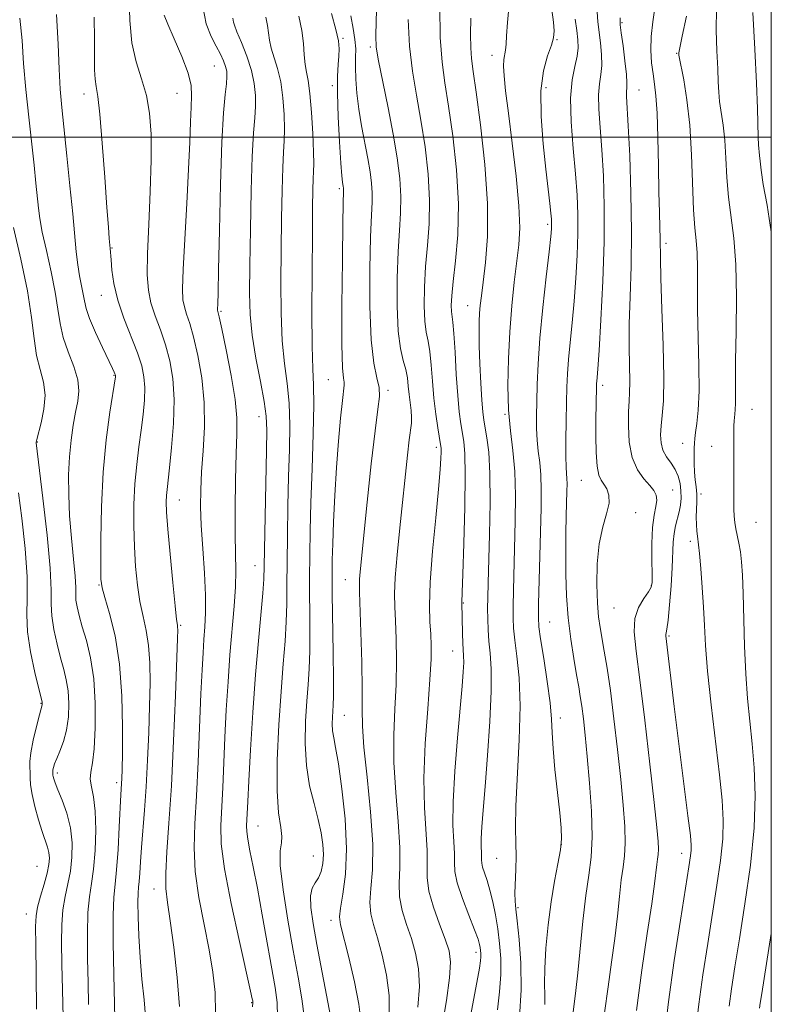
# Model space of a CAD drawing. Extents: x 2099800 to 2102700, y 292300 to 295200.
# Drawn here: x 2102364 to 2102500, y 294343 to 294521 of the extents above; entities that cross this region are included whole.
import ezdxf

# ---------------------------------------------------------------- set-up
doc = ezdxf.new("R2010")
doc.units = 0
doc.header["$MEASUREMENT"] = 0
for name, color, linetype, lineweight in [('CONTOUR INDEX', 41, 'Continuous', 13), ('CONTOUR INTERMEDIATE', 44, 'Continuous', 0), ('GRID LINE', 7, 'Continuous', 0), ('SPOT ELEVATION DTM', 2, 'Continuous', 13)]:
    doc.layers.add(name, color=color, linetype=linetype, lineweight=lineweight)

msp = doc.modelspace()

# ---------------------------------------------------------------- linework, layer by layer
at = {"layer": 'CONTOUR INDEX', "flags": 128}
for points, elevation in [([(2102454.518, 294341.004), (2102454.801, 294345.959), (2102454.741, 294350.792), (2102454.449, 294355.071), (2102454.103, 294358.389), (2102453.851, 294360.522), (2102453.718, 294361.971), (2102453.698, 294363.419), (2102453.872, 294367.717), (2102453.911, 294370.119), (2102453.844, 294372.448), (2102453.774, 294375.243), (2102453.842, 294379.208), (2102454.464, 294391.13), (2102454.619, 294397.272), (2102454.435, 294402.328), (2102454.046, 294406.239), (2102453.656, 294409.142), (2102453.427, 294411.251), (2102453.347, 294413.082), (2102453.361, 294415.224), (2102453.421, 294418.143), (2102453.746, 294430.624), (2102453.789, 294435.265), (2102453.667, 294439.586), (2102453.33, 294443.363), (2102452.904, 294446.923), (2102452.557, 294450.733), (2102452.424, 294455.127), (2102452.502, 294459.926), (2102452.754, 294464.818), (2102453.136, 294469.512), (2102453.583, 294473.796), (2102454.381, 294480.527), (2102454.548, 294483.619), (2102454.409, 294487.589), (2102453.907, 294492.948), (2102453.203, 294498.899), (2102452.512, 294504.316), (2102452.013, 294508.324), (2102451.726, 294511.035), (2102451.633, 294512.813), (2102451.703, 294514.001), (2102452.013, 294515.704), (2102452.105, 294516.745), (2102452.194, 294518.295), (2102452.369, 294520.654), (2102452.663, 294523.997)], 910), ([(2102406.267, 294342.898), (2102406.338, 294343.685), (2102406.322, 294343.943), (2102406.247, 294344.322), (2102405.945, 294345.692), (2102403.914, 294354.678), (2102402.436, 294361.527), (2102401.234, 294367.833), (2102400.657, 294372.355), (2102400.57, 294375.658), (2102400.903, 294382.471), (2102401.306, 294391.553), (2102401.563, 294396.533), (2102401.868, 294401.565), (2102402.222, 294406.477), (2102402.967, 294415.251), (2102403.2, 294418.772), (2102403.256, 294421.645), (2102403.14, 294428.052), (2102403.147, 294432.825), (2102403.222, 294438.082), (2102403.345, 294442.806), (2102403.471, 294446.313), (2102403.458, 294449.244), (2102403.139, 294452.573), (2102402.425, 294456.928), (2102401.527, 294461.552), (2102400.734, 294465.348), (2102400.266, 294467.505), (2102399.985, 294468.709), (2102399.979, 294468.891), (2102400.018, 294469.895), (2102400.073, 294471.831), (2102400.166, 294476.057), (2102400.305, 294483.101), (2102400.497, 294491.446), (2102400.746, 294499.065), (2102401.047, 294504.385), (2102401.345, 294507.668), (2102401.573, 294509.632), (2102401.674, 294510.921), (2102401.629, 294511.871), (2102401.431, 294512.74), (2102401.067, 294513.749), (2102400.517, 294514.962), (2102399.757, 294516.405), (2102398.814, 294518.148), (2102397.916, 294520.44), (2102397.338, 294523.575)], 930), ([(2102480.626, 294337.131), (2102481.425, 294343.758), (2102482.476, 294351.226), (2102483.59, 294358.523), (2102485.124, 294368.185), (2102485.421, 294370.163), (2102485.535, 294371.195), (2102485.541, 294372.112), (2102485.379, 294373.856), (2102484.952, 294377.403), (2102482.482, 294397.154), (2102480.953, 294409.894), (2102480.961, 294410.157), (2102481.029, 294410.418), (2102481.159, 294411.119), (2102481.359, 294412.728), (2102481.625, 294415.51), (2102481.9, 294418.923), (2102482.113, 294422.219), (2102482.298, 294426.79), (2102482.437, 294428.368), (2102482.706, 294429.756), (2102483.367, 294432.282), (2102483.59, 294433.524), (2102483.694, 294434.787), (2102483.673, 294436.081), (2102483.512, 294437.405), (2102483.18, 294438.717), (2102482.638, 294439.961), (2102481.888, 294441.11), (2102481.088, 294442.229), (2102480.435, 294443.411), (2102480.083, 294444.731), (2102479.997, 294446.2), (2102480.099, 294447.814), (2102480.305, 294449.682), (2102480.506, 294452.356), (2102480.587, 294456.5), (2102480.476, 294462.413), (2102480.256, 294468.927), (2102480.052, 294474.509), (2102479.956, 294478.047), (2102479.926, 294481.681), (2102479.878, 294483.633), (2102479.798, 294486.337), (2102479.709, 294490.046), (2102479.626, 294494.811), (2102479.526, 294499.882), (2102479.38, 294504.311), (2102479.167, 294507.412), (2102478.908, 294509.558), (2102478.632, 294511.382), (2102478.382, 294513.407), (2102478.24, 294515.691), (2102478.298, 294518.179), (2102478.595, 294520.789), (2102478.939, 294523.33)], 900), ([(2102376.678, 294343.296), (2102376.594, 294347.195), (2102376.512, 294351.608), (2102376.478, 294356.062), (2102376.57, 294359.92), (2102376.837, 294362.774), (2102377.208, 294365.139), (2102377.582, 294367.761), (2102377.866, 294371.147), (2102377.992, 294374.866), (2102377.9, 294378.25), (2102377.576, 294380.79), (2102377.194, 294382.613), (2102376.972, 294384.004), (2102377.067, 294385.288), (2102377.367, 294386.946), (2102377.697, 294389.501), (2102377.9, 294393.266), (2102377.893, 294397.721), (2102377.61, 294402.138), (2102377.026, 294405.925), (2102376.28, 294409.031), (2102375.55, 294411.546), (2102374.984, 294413.553), (2102374.605, 294415.133), (2102374.408, 294416.361), (2102374.364, 294417.388), (2102374.359, 294418.647), (2102374.26, 294420.646), (2102373.976, 294423.721), (2102373.599, 294427.53), (2102373.266, 294431.563), (2102373.088, 294435.394), (2102373.08, 294438.948), (2102373.229, 294442.236), (2102373.518, 294445.257), (2102373.903, 294447.968), (2102374.335, 294450.313), (2102374.738, 294452.295), (2102374.936, 294454.148), (2102374.729, 294456.165), (2102374.007, 294458.554), (2102373.023, 294461.175), (2102372.121, 294463.802), (2102371.548, 294466.302), (2102371.146, 294468.915), (2102370.66, 294471.972), (2102369.914, 294475.646), (2102369.056, 294479.47), (2102368.316, 294482.815), (2102367.859, 294485.255), (2102367.607, 294487.171), (2102367.165, 294491.667), (2102366.827, 294494.892), (2102365.881, 294503.595), (2102365.367, 294508.585), (2102364.954, 294513.302), (2102364.675, 294517.412), (2102364.284, 294521.45)], 940), ([(2102430.995, 294341.646), (2102430.972, 294344.945), (2102430.491, 294348.578), (2102429.712, 294352.193), (2102428.86, 294355.343), (2102428.14, 294357.737), (2102427.66, 294359.703), (2102427.505, 294361.723), (2102427.693, 294364.255), (2102427.97, 294367.655), (2102428.019, 294372.253), (2102427.623, 294378.128), (2102426.989, 294384.357), (2102426.427, 294389.763), (2102426.166, 294393.577), (2102426.12, 294396.648), (2102426.117, 294400.232), (2102426.029, 294405.155), (2102425.879, 294410.534), (2102425.629, 294417.776), (2102425.595, 294419.182), (2102425.628, 294420.134), (2102425.739, 294421.455), (2102427.022, 294434.07), (2102427.747, 294440.944), (2102428.43, 294446.94), (2102428.943, 294450.845), (2102429.205, 294453.143), (2102429.143, 294454.741), (2102428.739, 294456.506), (2102428.179, 294459.148), (2102427.698, 294463.339), (2102427.478, 294469.382), (2102427.478, 294476.109), (2102427.601, 294481.983), (2102427.757, 294485.869), (2102427.881, 294488.227), (2102427.914, 294489.917), (2102427.808, 294491.672), (2102427.55, 294493.708), (2102427.138, 294496.117), (2102426, 294501.99), (2102425.486, 294505.05), (2102425.139, 294507.913), (2102424.952, 294510.469), (2102424.896, 294512.631), (2102424.923, 294514.378), (2102424.931, 294515.934), (2102424.801, 294517.59), (2102424.463, 294519.574), (2102424.036, 294521.876)], 920)]:
    msp.add_lwpolyline(points, dxfattribs=dict(at, elevation=elevation))
at = {"layer": 'CONTOUR INTERMEDIATE', "flags": 128}
for points, elevation in [([(2102393.115, 294342.946), (2102392.692, 294348.162), (2102392.068, 294353.648), (2102391.431, 294358.389), (2102390.943, 294361.705), (2102390.662, 294364.251), (2102390.62, 294367.021), (2102390.827, 294370.867), (2102391.199, 294376.084), (2102391.633, 294382.825), (2102392.036, 294390.948), (2102392.369, 294399.106), (2102392.738, 294409.408), (2102392.78, 294410.978), (2102392.766, 294411.438), (2102392.715, 294411.802), (2102392.584, 294412.851), (2102392.319, 294415.309), (2102391.893, 294419.559), (2102391.411, 294424.625), (2102391.008, 294429.193), (2102390.787, 294432.261), (2102390.724, 294434.09), (2102390.764, 294435.26), (2102390.865, 294436.333), (2102391.316, 294440.251), (2102391.685, 294443.901), (2102392.011, 294448.259), (2102392.123, 294452.603), (2102391.894, 294456.363), (2102391.354, 294459.581), (2102390.576, 294462.453), (2102389.648, 294465.139), (2102388.719, 294467.669), (2102387.953, 294470.039), (2102387.479, 294472.347), (2102387.287, 294475.107), (2102387.33, 294478.933), (2102387.547, 294484.176), (2102387.817, 294490.13), (2102388.004, 294495.825), (2102387.987, 294500.507), (2102387.709, 294504.293), (2102387.131, 294507.512), (2102386.26, 294510.495), (2102385.304, 294513.557), (2102384.522, 294517.011), (2102384.105, 294521.015), (2102383.986, 294525.113)], 934), ([(2102436.149, 294342.819), (2102436.435, 294346.535), (2102436.282, 294349.755), (2102435.759, 294352.591), (2102434.989, 294355.216), (2102434.108, 294357.775), (2102433.316, 294360.291), (2102432.826, 294362.757), (2102432.764, 294365.235), (2102432.904, 294368.073), (2102432.931, 294371.687), (2102432.628, 294376.332), (2102432.173, 294381.616), (2102431.842, 294386.987), (2102431.832, 294392.003), (2102432.026, 294396.677), (2102432.23, 294401.134), (2102432.29, 294405.431), (2102432.226, 294409.353), (2102432.102, 294412.617), (2102431.982, 294415.117), (2102431.945, 294417.458), (2102432.072, 294420.42), (2102432.412, 294424.545), (2102432.893, 294429.412), (2102434.266, 294442.523), (2102434.59, 294445.318), (2102434.995, 294448.331), (2102435.029, 294449.355), (2102434.934, 294450.571), (2102434.583, 294453.475), (2102434.438, 294454.989), (2102434.264, 294456.506), (2102433.972, 294458.03), (2102433.511, 294459.649), (2102432.997, 294461.788), (2102432.586, 294464.955), (2102432.399, 294469.419), (2102432.416, 294474.505), (2102432.58, 294479.298), (2102432.826, 294483.124), (2102433.04, 294486.266), (2102433.1, 294489.245), (2102432.904, 294492.513), (2102432.441, 294496.235), (2102431.722, 294500.508), (2102430.792, 294505.284), (2102429.835, 294509.951), (2102429.068, 294513.753), (2102428.656, 294516.249), (2102428.542, 294518.249), (2102428.617, 294520.878), (2102428.765, 294524.948)], 918), ([(2102381.396, 294340.696), (2102381.214, 294348.72), (2102381.12, 294354.423), (2102381.115, 294359.43), (2102381.247, 294362.721), (2102381.479, 294365.055), (2102381.748, 294367.633), (2102382.002, 294371.29), (2102382.22, 294375.393), (2102382.511, 294381.188), (2102382.641, 294383.231), (2102382.685, 294384.144), (2102382.728, 294385.773), (2102382.78, 294388.73), (2102382.822, 294393.373), (2102382.713, 294399.037), (2102382.289, 294404.805), (2102381.46, 294409.882), (2102380.459, 294413.957), (2102379.596, 294416.843), (2102379.107, 294418.584), (2102378.92, 294420.16), (2102378.888, 294422.782), (2102378.904, 294427.307), (2102379.022, 294433.173), (2102379.333, 294439.457), (2102379.884, 294445.324), (2102380.531, 294450.268), (2102381.516, 294456.667), (2102381.535, 294456.873), (2102381.527, 294456.969), (2102381.501, 294457.078), (2102381.445, 294457.231), (2102381.325, 294457.509), (2102381.007, 294458.194), (2102379.22, 294461.951), (2102377.947, 294464.705), (2102376.867, 294467.231), (2102376.24, 294469.052), (2102375.933, 294470.389), (2102375.721, 294471.637), (2102375.068, 294474.895), (2102374.725, 294476.935), (2102374.445, 294479.286), (2102373.81, 294486.147), (2102373.315, 294491.156), (2102372.756, 294496.577), (2102371.831, 294505.354), (2102371.544, 294508.648), (2102371.352, 294512.23), (2102371.194, 294516.754), (2102370.862, 294522.148)], 938), ([(2102425.841, 294340.472), (2102425.508, 294343.355), (2102424.701, 294347.4), (2102423.664, 294351.794), (2102422.172, 294357.699), (2102422.005, 294359.115), (2102422.185, 294360.689), (2102422.628, 294363.223), (2102423.09, 294366.826), (2102423.288, 294371.433), (2102423.024, 294376.839), (2102422.453, 294382.262), (2102421.813, 294386.778), (2102421.304, 294389.725), (2102420.957, 294391.494), (2102420.759, 294392.735), (2102420.693, 294393.974), (2102420.718, 294395.216), (2102420.857, 294397.385), (2102420.902, 294398.997), (2102420.901, 294401.989), (2102420.842, 294406.803), (2102420.683, 294417.469), (2102420.657, 294420.972), (2102420.687, 294423.619), (2102420.775, 294426.511), (2102420.925, 294430.473), (2102421.144, 294435.244), (2102421.44, 294440.285), (2102421.809, 294445.087), (2102422.194, 294449.243), (2102422.528, 294452.375), (2102422.86, 294455.203), (2102422.844, 294455.733), (2102422.721, 294456.434), (2102422.561, 294458.322), (2102422.451, 294462.522), (2102422.451, 294469.582), (2102422.527, 294477.742), (2102422.622, 294484.668), (2102422.728, 294490.589), (2102422.714, 294490.818), (2102422.68, 294491.084), (2102422.549, 294491.866), (2102422.433, 294492.969), (2102422.257, 294495.28), (2102422.022, 294499.104), (2102421.793, 294503.659), (2102421.655, 294507.896), (2102421.666, 294511.002), (2102421.773, 294513.119), (2102421.893, 294514.626), (2102421.94, 294515.908), (2102421.803, 294517.372), (2102421.364, 294519.426), (2102420.574, 294522.293)], 922), ([(2102445.152, 294338.307), (2102446.809, 294347.29), (2102447.267, 294349.857), (2102447.478, 294351.215), (2102447.539, 294351.943), (2102447.536, 294352.525), (2102447.495, 294353.069), (2102447.428, 294353.59), (2102447.318, 294354.161), (2102447.032, 294355.1), (2102446.409, 294356.784), (2102445.374, 294359.412), (2102444.208, 294362.472), (2102443.28, 294365.276), (2102442.852, 294367.33), (2102442.765, 294368.927), (2102442.756, 294370.556), (2102442.633, 294372.683), (2102442.499, 294375.682), (2102442.529, 294379.905), (2102442.843, 294385.461), (2102443.327, 294391.491), (2102444.154, 294400.811), (2102444.354, 294403.411), (2102444.436, 294405.102), (2102444.429, 294406.285), (2102444.295, 294408.601), (2102444.238, 294410.325), (2102444.105, 294415.888), (2102444.18, 294417.808), (2102444.293, 294421.056), (2102444.463, 294426.603), (2102444.626, 294433.155), (2102444.703, 294438.975), (2102444.635, 294442.765), (2102444.449, 294444.981), (2102443.914, 294448.173), (2102443.629, 294450.332), (2102443.353, 294453.284), (2102443.098, 294457.123), (2102442.868, 294461.159), (2102442.662, 294464.509), (2102442.48, 294466.543), (2102442.235, 294468.466), (2102442.203, 294469.576), (2102442.286, 294471.308), (2102442.538, 294473.929), (2102442.964, 294477.635), (2102443.359, 294482.344), (2102443.472, 294487.901), (2102443.127, 294494.057), (2102442.464, 294500.185), (2102441.703, 294505.561), (2102441.033, 294509.76), (2102440.522, 294513.537), (2102440.212, 294517.945), (2102440.121, 294523.643)], 914), ([(2102459.115, 294343.284), (2102459.093, 294344.983), (2102459.047, 294347.043), (2102459.086, 294349.812), (2102459.299, 294353.489), (2102459.682, 294357.686), (2102460.21, 294361.862), (2102460.84, 294365.566), (2102461.453, 294368.691), (2102461.911, 294371.213), (2102462.105, 294373.22), (2102462.048, 294375.237), (2102461.781, 294377.898), (2102461.363, 294381.593), (2102460.913, 294385.74), (2102460.57, 294389.516), (2102460.415, 294392.369), (2102460.31, 294394.846), (2102460.061, 294397.767), (2102459.543, 294401.653), (2102458.898, 294405.831), (2102458.338, 294409.329), (2102458.024, 294411.528), (2102457.925, 294413.234), (2102457.958, 294415.605), (2102458.405, 294432.989), (2102458.443, 294436.261), (2102458.37, 294438.952), (2102458.165, 294441.23), (2102457.902, 294443.269), (2102457.681, 294445.244), (2102457.577, 294447.32), (2102457.572, 294449.616), (2102457.622, 294452.24), (2102457.704, 294455.318), (2102457.874, 294459.055), (2102458.207, 294463.671), (2102458.739, 294469.178), (2102459.345, 294474.73), (2102459.861, 294479.27), (2102460.163, 294482.029), (2102460.29, 294483.387), (2102460.321, 294484.009), (2102460.318, 294484.495), (2102460.277, 294485.161), (2102460.174, 294486.255), (2102459.99, 294488.01), (2102459.299, 294494.179), (2102458.8, 294498.755), (2102458.409, 294503.723), (2102458.374, 294508.325), (2102458.845, 294511.959), (2102459.592, 294514.648), (2102460.286, 294516.565), (2102460.67, 294517.937), (2102460.757, 294519.18), (2102460.629, 294520.76), (2102460.369, 294522.971)], 908), ([(2102469.9, 294341.807), (2102470.517, 294346.493), (2102471.151, 294350.98), (2102471.726, 294355.246), (2102472.19, 294359.243), (2102472.569, 294362.82), (2102472.911, 294365.796), (2102473.242, 294368.109), (2102473.507, 294370.161), (2102473.627, 294372.471), (2102473.542, 294375.477), (2102473.261, 294379.29), (2102472.812, 294383.94), (2102472.23, 294389.338), (2102471.578, 294394.918), (2102470.927, 294399.992), (2102470.338, 294404.027), (2102469.827, 294407.107), (2102469.064, 294411.399), (2102468.807, 294413.35), (2102468.619, 294415.825), (2102468.51, 294419.144), (2102468.566, 294422.908), (2102468.898, 294426.535), (2102469.54, 294429.558), (2102470.249, 294431.962), (2102470.705, 294433.846), (2102470.681, 294435.306), (2102470.296, 294436.421), (2102469.757, 294437.27), (2102469.243, 294437.987), (2102468.819, 294438.931), (2102468.519, 294440.52), (2102468.366, 294443.005), (2102468.321, 294445.978), (2102468.335, 294448.862), (2102468.432, 294454.94), (2102468.452, 294455.469), (2102468.482, 294455.916), (2102468.54, 294456.569), (2102468.66, 294458.143), (2102468.883, 294461.458), (2102469.221, 294467.002), (2102469.572, 294473.931), (2102469.807, 294481.069), (2102469.827, 294487.451), (2102469.669, 294492.957), (2102469.401, 294497.68), (2102469.097, 294501.694), (2102468.858, 294505.013), (2102468.79, 294507.635), (2102468.954, 294509.619), (2102469.214, 294511.268), (2102469.39, 294512.944), (2102469.347, 294514.909), (2102469.143, 294517.017), (2102468.662, 294520.783), (2102468.517, 294522.584)], 904), ([(2102492.377, 294343.007), (2102492.824, 294346.157), (2102493.43, 294350.08), (2102494.239, 294355.141), (2102495.24, 294361.498), (2102496.216, 294368.485), (2102496.901, 294375.231), (2102497.1, 294381.054), (2102496.918, 294386.027), (2102496.533, 294390.41), (2102496.101, 294394.48), (2102495.698, 294398.569), (2102495.377, 294403.025), (2102495.173, 294408.027), (2102494.945, 294417.52), (2102494.813, 294420.851), (2102494.639, 294423.253), (2102494.416, 294425.075), (2102494.146, 294426.616), (2102493.615, 294429.205), (2102493.432, 294430.36), (2102493.311, 294431.519), (2102493.242, 294432.768), (2102493.212, 294434.204), (2102493.207, 294435.97), (2102493.222, 294446.266), (2102493.237, 294447.814), (2102493.269, 294448.711), (2102493.324, 294449.316), (2102493.406, 294449.946), (2102493.486, 294450.749), (2102493.533, 294451.834), (2102493.512, 294455.787), (2102493.539, 294459.569), (2102493.635, 294464.946), (2102493.694, 294471.103), (2102493.581, 294476.963), (2102493.212, 294481.715), (2102492.257, 294489.138), (2102491.975, 294492.705), (2102491.794, 294496.205), (2102491.592, 294499.414), (2102491.285, 294502.16), (2102490.649, 294506.408), (2102490.493, 294508.115), (2102490.411, 294509.952), (2102490.315, 294512.337), (2102490.157, 294515.551), (2102490.046, 294519.303), (2102490.129, 294523.163)], 896), ([(2102500, 294482.87), (2102499.233, 294487.67), (2102498.54, 294491.447), (2102498.143, 294493.997), (2102497.973, 294495.615), (2102497.894, 294496.687), (2102497.696, 294498.583), (2102497.618, 294499.962), (2102497.521, 294505.125), (2102497.348, 294509.716), (2102497.017, 294515.888), (2102496.64, 294522.505)], 894), ([(2102386.987, 294341.127), (2102386.707, 294344.175), (2102386.33, 294347.851), (2102385.975, 294351.809), (2102385.737, 294355.699), (2102385.617, 294359.154), (2102385.59, 294361.806), (2102385.634, 294363.444), (2102385.723, 294364.488), (2102385.828, 294365.522), (2102385.934, 294367.025), (2102386.063, 294369.077), (2102386.247, 294371.657), (2102386.805, 294378.401), (2102387.099, 294382.638), (2102387.349, 294387.43), (2102387.547, 294392.425), (2102387.695, 294397.193), (2102387.78, 294401.39), (2102387.747, 294405.007), (2102387.527, 294408.122), (2102387.088, 294410.842), (2102386.522, 294413.404), (2102385.957, 294416.076), (2102385.5, 294419.071), (2102385.165, 294422.392), (2102384.948, 294425.987), (2102384.846, 294429.784), (2102384.873, 294433.631), (2102385.049, 294437.358), (2102385.375, 294440.829), (2102385.786, 294444.048), (2102386.199, 294447.058), (2102386.541, 294449.88), (2102386.763, 294452.463), (2102386.829, 294454.738), (2102386.691, 294456.709), (2102386.275, 294458.674), (2102385.496, 294461.005), (2102383.05, 294467.255), (2102381.94, 294470.552), (2102381.247, 294473.51), (2102380.898, 294475.972), (2102380.746, 294477.824), (2102380.601, 294479.84), (2102380.429, 294481.683), (2102380.258, 294483.698), (2102379.986, 294487.291), (2102379.597, 294492.745), (2102379.145, 294498.872), (2102378.703, 294504.116), (2102378.332, 294507.343), (2102378.05, 294509.121), (2102377.863, 294510.439), (2102377.771, 294512.145), (2102377.741, 294514.51), (2102377.732, 294517.666), (2102377.698, 294521.623)], 936), ([(2102399.623, 294341.759), (2102399.521, 294345.476), (2102399.124, 294349.157), (2102398.443, 294353.172), (2102397.531, 294357.755), (2102396.613, 294362.609), (2102395.956, 294367.302), (2102395.75, 294371.581), (2102395.888, 294375.924), (2102396.184, 294380.985), (2102396.485, 294387.14), (2102396.987, 294399.421), (2102397.179, 294403.731), (2102397.35, 294406.834), (2102397.521, 294409.263), (2102397.699, 294411.529), (2102397.819, 294414.049), (2102397.799, 294417.215), (2102397.593, 294421.245), (2102397.293, 294425.66), (2102397.027, 294429.808), (2102396.901, 294433.235), (2102396.93, 294436.286), (2102397.106, 294439.508), (2102397.391, 294443.31), (2102397.615, 294447.577), (2102397.578, 294452.058), (2102397.143, 294456.488), (2102396.438, 294460.547), (2102395.655, 294463.9), (2102394.957, 294466.322), (2102394.392, 294468.021), (2102393.98, 294469.315), (2102393.737, 294470.603), (2102393.669, 294472.597), (2102393.782, 294476.089), (2102394.06, 294481.526), (2102394.414, 294487.977), (2102394.735, 294494.166), (2102394.944, 294499.076), (2102395.073, 294502.727), (2102395.185, 294505.4), (2102395.289, 294507.418), (2102395.193, 294509.283), (2102394.651, 294511.541), (2102393.532, 294514.523), (2102392.164, 294517.708), (2102390.983, 294520.357), (2102390.331, 294522.017)], 932), ([(2102410.822, 294341.064), (2102410.728, 294343.658), (2102410.368, 294346.363), (2102408.053, 294359.478), (2102407.165, 294364.3), (2102406.402, 294368.173), (2102405.81, 294371.073), (2102405.418, 294373.141), (2102405.238, 294374.545), (2102405.211, 294375.57), (2102405.428, 294379.971), (2102405.624, 294383.685), (2102405.944, 294389.307), (2102406.363, 294396.073), (2102406.845, 294402.935), (2102407.345, 294408.994), (2102408.142, 294417.621), (2102408.324, 294420.115), (2102408.402, 294422.471), (2102408.555, 294431.456), (2102408.793, 294443.347), (2102408.856, 294447.037), (2102408.767, 294449.591), (2102408.409, 294452.221), (2102407.73, 294455.825), (2102406.92, 294460.049), (2102406.233, 294464.222), (2102405.86, 294467.936), (2102405.752, 294471.822), (2102405.797, 294476.769), (2102405.904, 294483.284), (2102406.054, 294490.334), (2102406.247, 294496.503), (2102406.473, 294500.743), (2102406.684, 294503.481), (2102406.823, 294505.515), (2102406.828, 294507.517), (2102406.617, 294509.671), (2102406.102, 294512.036), (2102405.257, 294514.598), (2102404.294, 294517.047), (2102403.486, 294518.995), (2102403.034, 294520.173), (2102402.855, 294520.768), (2102402.797, 294521.082), (2102402.744, 294521.471)], 928), ([(2102415.613, 294341.14), (2102415.205, 294344.322), (2102414.533, 294348.262), (2102413.665, 294353.041), (2102412.695, 294358.558), (2102411.833, 294364.003), (2102411.317, 294368.388), (2102411.288, 294371.034), (2102411.501, 294372.501), (2102411.617, 294373.657), (2102411.396, 294375.295), (2102411.009, 294377.906), (2102410.73, 294381.905), (2102410.764, 294387.466), (2102411.045, 294393.796), (2102411.442, 294399.863), (2102411.834, 294404.865), (2102412.166, 294408.928), (2102412.395, 294412.411), (2102412.497, 294415.678), (2102412.52, 294419.122), (2102412.534, 294423.144), (2102412.59, 294427.995), (2102412.691, 294433.33), (2102412.823, 294438.654), (2102412.958, 294443.558), (2102413.013, 294447.974), (2102412.887, 294451.922), (2102412.525, 294455.495), (2102412.055, 294459.097), (2102411.651, 294463.208), (2102411.444, 294468.167), (2102411.401, 294473.745), (2102411.45, 294479.573), (2102411.53, 294485.266), (2102411.631, 294490.382), (2102411.757, 294494.463), (2102411.902, 294497.256), (2102412.024, 294499.314), (2102412.074, 294501.397), (2102412.005, 294504.062), (2102411.784, 294507.063), (2102411.38, 294509.957), (2102410.797, 294512.392), (2102409.641, 294516.049), (2102409.342, 294517.496), (2102409.172, 294518.833), (2102408.986, 294520.169), (2102408.687, 294521.638)], 926), ([(2102420.403, 294341.217), (2102417.933, 294354.127), (2102417.248, 294357.933), (2102416.84, 294360.844), (2102416.781, 294362.93), (2102417.096, 294364.308), (2102417.639, 294365.281), (2102418.22, 294366.197), (2102418.679, 294367.341), (2102418.975, 294368.743), (2102419.091, 294370.371), (2102419.014, 294372.208), (2102418.719, 294374.31), (2102418.18, 294376.75), (2102417.413, 294379.586), (2102416.615, 294382.83), (2102416.023, 294386.481), (2102415.811, 294390.471), (2102415.892, 294394.475), (2102416.114, 294398.103), (2102416.346, 294401.125), (2102416.534, 294403.963), (2102416.648, 294407.2), (2102416.669, 294411.24), (2102416.608, 294420.307), (2102416.626, 294424.535), (2102416.705, 294428.883), (2102416.852, 294433.96), (2102417.06, 294440.078), (2102417.259, 294446.358), (2102417.364, 294451.623), (2102417.32, 294455.165), (2102417.19, 294458.145), (2102417.069, 294462.194), (2102417.027, 294468.397), (2102417.05, 294475.668), (2102417.103, 294482.376), (2102417.156, 294487.248), (2102417.208, 294490.43), (2102417.267, 294492.424), (2102417.33, 294493.769), (2102417.363, 294495.147), (2102417.324, 294497.28), (2102417.181, 294500.606), (2102416.951, 294504.456), (2102416.659, 294507.879), (2102416.336, 294510.185), (2102416.031, 294511.724), (2102415.795, 294513.104), (2102415.65, 294514.818), (2102415.489, 294516.898), (2102415.175, 294519.257), (2102414.631, 294521.806)], 924), ([(2102440.464, 294339.112), (2102441.307, 294344.026), (2102441.899, 294348.126), (2102442.072, 294350.933), (2102441.806, 294352.989), (2102441.117, 294355.089), (2102440.076, 294357.813), (2102438.971, 294360.879), (2102438.146, 294363.79), (2102437.836, 294366.216), (2102437.843, 294371.122), (2102437.357, 294378.876), (2102437.257, 294384.21), (2102437.497, 294390.429), (2102437.933, 294396.706), (2102438.343, 294402.037), (2102438.551, 294405.708), (2102438.574, 294408.172), (2102438.475, 294410.176), (2102438.331, 294412.417), (2102438.261, 294415.404), (2102438.398, 294419.594), (2102438.82, 294425.168), (2102439.385, 294431.184), (2102439.896, 294436.418), (2102440.202, 294439.94), (2102440.331, 294441.989), (2102440.359, 294443.096), (2102440.34, 294443.773), (2102440.256, 294444.46), (2102439.764, 294447.445), (2102439.4, 294449.939), (2102439.058, 294452.836), (2102438.795, 294455.895), (2102438.57, 294458.812), (2102438.317, 294461.269), (2102437.995, 294463.096), (2102437.665, 294464.718), (2102437.411, 294466.711), (2102437.301, 294469.498), (2102437.351, 294472.906), (2102437.559, 294476.613), (2102437.895, 294480.38), (2102438.2, 294484.305), (2102438.286, 294488.573), (2102438.016, 294493.285), (2102437.453, 294498.21), (2102436.713, 294503.035), (2102435.913, 294507.543), (2102435.182, 294511.912), (2102434.652, 294516.415), (2102434.415, 294521.209)], 916), ([(2102450.538, 294342.352), (2102450.924, 294345.584), (2102451.137, 294348.714), (2102451.122, 294351.624), (2102450.915, 294354.346), (2102450.579, 294356.949), (2102450.166, 294359.474), (2102449.698, 294361.843), (2102449.189, 294363.945), (2102448.664, 294365.693), (2102448.192, 294367.08), (2102447.854, 294368.117), (2102447.702, 294368.846), (2102447.672, 294369.413), (2102447.668, 294369.991), (2102447.625, 294370.746), (2102447.577, 294371.81), (2102447.588, 294373.308), (2102447.709, 294375.403), (2102447.949, 294378.407), (2102448.307, 294382.67), (2102448.757, 294388.297), (2102449.179, 294394.415), (2102449.426, 294399.906), (2102449.402, 294403.931), (2102449.203, 294406.763), (2102448.974, 294408.956), (2102448.83, 294410.974), (2102448.77, 294412.929), (2102448.764, 294414.844), (2102448.79, 294416.833), (2102448.85, 294419.386), (2102449.094, 294428.221), (2102449.199, 294433.964), (2102449.176, 294439.193), (2102448.968, 294443.043), (2102448.647, 294445.663), (2102448.067, 294448.854), (2102447.874, 294450.35), (2102447.704, 294452.467), (2102447.53, 294455.526), (2102447.371, 294459.036), (2102447.258, 294462.306), (2102447.214, 294464.807), (2102447.235, 294466.661), (2102447.308, 294468.153), (2102447.428, 294469.585), (2102447.629, 294471.333), (2102447.954, 294473.791), (2102448.396, 294477.302), (2102448.75, 294481.998), (2102448.762, 294487.962), (2102448.269, 294495.047), (2102447.48, 294502.187), (2102446.694, 294508.088), (2102446.15, 294511.851), (2102445.841, 294514.155), (2102445.699, 294516.077), (2102445.669, 294518.492), (2102445.749, 294521.474)], 912), ([(2102464.203, 294341.899), (2102464.706, 294345.846), (2102465.051, 294349.002), (2102465.961, 294358.352), (2102466.488, 294362.975), (2102467.014, 294366.649), (2102467.435, 294369.909), (2102467.625, 294373.578), (2102467.506, 294378.214), (2102467.171, 294383.311), (2102466.758, 294388.093), (2102466.381, 294391.948), (2102466.054, 294394.907), (2102465.769, 294397.162), (2102465.505, 294398.952), (2102465.211, 294400.695), (2102464.823, 294402.857), (2102464.31, 294405.778), (2102463.762, 294409.309), (2102463.302, 294413.176), (2102463.021, 294417.135), (2102462.897, 294421.06), (2102462.875, 294424.854), (2102462.907, 294428.408), (2102462.968, 294431.559), (2102463.081, 294436.011), (2102463.098, 294437.34), (2102463.073, 294438.318), (2102463.002, 294439.191), (2102462.918, 294440.364), (2102462.864, 294442.284), (2102462.873, 294445.216), (2102462.926, 294448.685), (2102462.994, 294452.031), (2102463.061, 294454.785), (2102463.162, 294457.219), (2102463.345, 294459.794), (2102463.64, 294462.873), (2102464.002, 294466.436), (2102464.372, 294470.364), (2102464.692, 294474.516), (2102464.931, 294478.659), (2102465.064, 294482.539), (2102465.067, 294486.024), (2102464.928, 294489.466), (2102464.637, 294493.342), (2102464.22, 294497.93), (2102463.851, 294502.73), (2102463.742, 294507.045), (2102464.026, 294510.345), (2102464.517, 294512.757), (2102464.952, 294514.575), (2102465.126, 294516.086), (2102465.068, 294517.552), (2102464.864, 294519.228), (2102464.598, 294521.295)], 906), ([(2102475.641, 294342.208), (2102476.618, 294349.484), (2102477.597, 294356.132), (2102478.402, 294361.489), (2102478.905, 294365.093), (2102479.334, 294368.616), (2102479.47, 294369.568), (2102479.579, 294370.413), (2102479.629, 294371.365), (2102479.578, 294372.739), (2102479.352, 294375.268), (2102478.867, 294379.787), (2102478.085, 294386.696), (2102477.15, 294394.664), (2102476.251, 294401.926), (2102475.565, 294407.132), (2102475.23, 294410.59), (2102475.373, 294413.024), (2102476.041, 294415.026), (2102476.967, 294416.66), (2102477.802, 294417.858), (2102478.279, 294418.66), (2102478.453, 294419.529), (2102478.458, 294421.034), (2102478.419, 294423.537), (2102478.422, 294426.571), (2102478.542, 294429.459), (2102478.818, 294431.671), (2102479.125, 294433.253), (2102479.302, 294434.397), (2102479.21, 294435.294), (2102478.798, 294436.121), (2102478.04, 294437.056), (2102476.961, 294438.27), (2102475.802, 294439.907), (2102474.856, 294442.106), (2102474.34, 294444.894), (2102474.176, 294447.845), (2102474.21, 294450.422), (2102474.306, 294452.281), (2102474.397, 294453.848), (2102474.433, 294455.744), (2102474.331, 294462.014), (2102474.348, 294466.269), (2102474.492, 294471.142), (2102474.671, 294476.678), (2102474.753, 294482.958), (2102474.648, 294489.874), (2102474.418, 294496.573), (2102474.165, 294502.017), (2102473.864, 294507.295), (2102473.838, 294508.225), (2102473.882, 294508.894), (2102473.912, 294509.779), (2102473.828, 294511.313), (2102473.568, 294513.732), (2102473.218, 294516.483), (2102472.904, 294518.816), (2102472.725, 294520.271), (2102472.69, 294521.546)], 902), ([(2102486.343, 294338.704), (2102486.901, 294343.383), (2102487.65, 294348.692), (2102488.51, 294354.302), (2102490.182, 294364.842), (2102490.819, 294369.324), (2102491.218, 294373.213), (2102491.317, 294376.615), (2102491.116, 294380.195), (2102490.634, 294384.76), (2102489.133, 294397.424), (2102488.481, 294403.492), (2102488.1, 294408.126), (2102487.904, 294411.741), (2102487.747, 294415.069), (2102487.52, 294418.623), (2102487.255, 294422.042), (2102487.019, 294424.748), (2102486.861, 294426.349), (2102486.671, 294427.88), (2102486.571, 294428.802), (2102486.484, 294429.983), (2102486.447, 294431.32), (2102486.479, 294432.719), (2102486.528, 294434.123), (2102486.521, 294435.485), (2102486.412, 294436.781), (2102486.249, 294438.079), (2102486.107, 294439.472), (2102486.043, 294441), (2102486.04, 294442.506), (2102486.065, 294443.78), (2102486.098, 294444.704), (2102486.167, 294445.53), (2102486.315, 294446.599), (2102486.559, 294448.234), (2102486.812, 294450.679), (2102486.962, 294454.154), (2102486.935, 294458.728), (2102486.68, 294468.785), (2102486.643, 294472.978), (2102486.64, 294476.379), (2102486.586, 294479.078), (2102486.421, 294481.277), (2102486.192, 294483.612), (2102485.973, 294486.83), (2102485.614, 294496.795), (2102485.289, 294502.141), (2102484.77, 294506.74), (2102484.178, 294510.351), (2102483.3, 294514.778), (2102483.282, 294514.959), (2102483.297, 294515.213), (2102483.452, 294516.101), (2102483.892, 294518.211), (2102484.689, 294521.828)], 898), ([(2102372.093, 294341.022), (2102371.942, 294345.974), (2102371.864, 294350.609), (2102371.81, 294354.497), (2102371.835, 294357.701), (2102372.025, 294360.41), (2102372.425, 294362.809), (2102372.929, 294365.077), (2102373.393, 294367.392), (2102373.684, 294369.888), (2102373.713, 294372.523), (2102373.403, 294375.211), (2102372.729, 294377.844), (2102371.887, 294380.216), (2102371.126, 294382.096), (2102370.639, 294383.328), (2102370.39, 294384.046), (2102370.286, 294384.459), (2102370.245, 294384.745), (2102370.216, 294385.45), (2102370.245, 294385.714), (2102370.337, 294386.125), (2102370.546, 294386.766), (2102370.931, 294387.726), (2102371.515, 294389.075), (2102372.166, 294390.802), (2102372.716, 294392.878), (2102373.027, 294395.238), (2102373.1, 294397.678), (2102372.966, 294399.964), (2102372.656, 294401.945), (2102372.2, 294403.834), (2102371.626, 294405.929), (2102370.981, 294408.421), (2102370.394, 294411.063), (2102370.017, 294413.499), (2102369.926, 294415.6), (2102369.922, 294418.144), (2102369.731, 294422.133), (2102369.173, 294428.108), (2102368.426, 294434.75), (2102367.204, 294444.749), (2102367.21, 294444.885), (2102367.312, 294445.355), (2102368.115, 294448.399), (2102368.619, 294450.851), (2102368.823, 294453.393), (2102368.53, 294455.718), (2102367.928, 294458), (2102367.299, 294460.532), (2102366.835, 294463.596), (2102366.365, 294467.414), (2102365.627, 294472.198), (2102364.464, 294477.926), (2102363.141, 294483.657)], 942), ([(2102367.305, 294342.466), (2102367.201, 294348.672), (2102367.134, 294354.023), (2102367.107, 294357.385), (2102367.193, 294359.34), (2102367.481, 294360.9), (2102368.014, 294362.844), (2102368.651, 294365.015), (2102369.205, 294367.024), (2102369.525, 294368.576), (2102369.616, 294369.757), (2102369.517, 294370.746), (2102369.263, 294371.73), (2102368.311, 294374.53), (2102367.638, 294376.675), (2102366.971, 294379.052), (2102366.463, 294381.254), (2102366.221, 294382.969), (2102366.156, 294384.25), (2102366.133, 294385.243), (2102366.064, 294386.126), (2102366.046, 294387.197), (2102366.223, 294388.784), (2102366.681, 294391.054), (2102367.278, 294393.539), (2102367.813, 294395.609), (2102368.31, 294397.451), (2102368.325, 294397.564), (2102368.329, 294397.68), (2102368.322, 294397.789), (2102368.287, 294397.966), (2102367.701, 294400.313), (2102366.977, 294403.289), (2102366.184, 294406.994), (2102365.625, 294410.638), (2102365.503, 294413.7), (2102365.595, 294416.734), (2102365.575, 294420.563), (2102365.207, 294425.663), (2102364.618, 294431.135), (2102364.023, 294435.735)], 944), ([(2102497.853, 294342.631), (2102497.986, 294343.552), (2102498.26, 294345.295), (2102500, 294356.104)], 894)]:
    msp.add_lwpolyline(points, dxfattribs=dict(at, elevation=elevation))
at = {"layer": 'GRID LINE', "flags": 128}
for points in [[(2100000, 292500), (2102500, 292500), (2102500, 295000), (2100000, 295000), (2100000, 292500)], [(2102500, 294500), (2100000, 294500)]]:
    msp.add_lwpolyline(points, dxfattribs=at)
at = {"layer": 'SPOT ELEVATION DTM'}
for p in [(2102473.05, 294520.67, 901.8), (2102422.63, 294517.82, 921.8), (2102461.29, 294517.56, 907.9), (2102427.6, 294516.24, 918.3), (2102482.93, 294515.09, 898.1), (2102449.54, 294514.77, 910.6), (2102399.42, 294512.85, 930.9), (2102392.63, 294507.91, 932.9), (2102420.72, 294509.27, 922.4), (2102459.3, 294508.91, 907.4), (2102476.11, 294508.49, 901.1), (2102375.86, 294507.75, 936.6), (2102421.95, 294490.69, 922.3), (2102459.61, 294484.23, 908.3), (2102380.91, 294479.98, 935.9), (2102480.99, 294480.77, 899.6), (2102379.01, 294471.42, 936.7), (2102445.13, 294469.52, 912.8), (2102400.61, 294468.52, 929.8), (2102381.27, 294456.98, 938.1), (2102420.01, 294456.18, 922.9), (2102469.51, 294455.14, 903.6), (2102430.74, 294454.25, 919.7), (2102407.47, 294449.48, 928.7), (2102451.92, 294449.89, 910.1), (2102496.49, 294450.79, 895.1), (2102367.41, 294444.91, 941.9), (2102439.49, 294443.92, 916.4), (2102483.99, 294444.67, 898.6), (2102489.2, 294444.1, 897.1), (2102465.66, 294437.97, 904.9), (2102482.17, 294436.26, 901.2), (2102487.28, 294435.54, 897.6), (2102393.05, 294434.42, 933.2), (2102475.49, 294432.15, 903.4), (2102497.24, 294430.42, 894.9), (2102485.35, 294426.94, 898.4), (2102406.74, 294422.57, 928.8), (2102378.58, 294419.08, 938.1), (2102423.05, 294420.02, 920.8), (2102478.32, 294419.01, 902.1), (2102444.38, 294415.82, 913.9), (2102471.58, 294414.95, 902.9), (2102459.94, 294412.42, 907.1), (2102393.29, 294411.77, 933.8), (2102481.52, 294409.87, 899.8), (2102442.44, 294407.18, 914.8), (2102368.09, 294397.68, 944.1), (2102422.89, 294395.55, 921.1), (2102461.9, 294395.04, 907.5), (2102371.05, 294385.1, 941.6), (2102381.75, 294383.35, 938.4), (2102407.3, 294375.53, 927.1), (2102462.06, 294372.17, 908.1), (2102417.25, 294370.11, 924.9), (2102450.37, 294369.68, 910.9), (2102483.83, 294370.59, 900.6), (2102367.38, 294368.29, 945.1), (2102388.48, 294364.15, 934.7), (2102454.24, 294360.78, 909.8), (2102365.43, 294359.66, 944.7), (2102420.44, 294358.51, 922.5), (2102446.64, 294352.75, 914.5), (2102406.15, 294343.65, 930.1)]:
    msp.add_point(p, dxfattribs=at)

doc.saveas('drawing.dxf')
